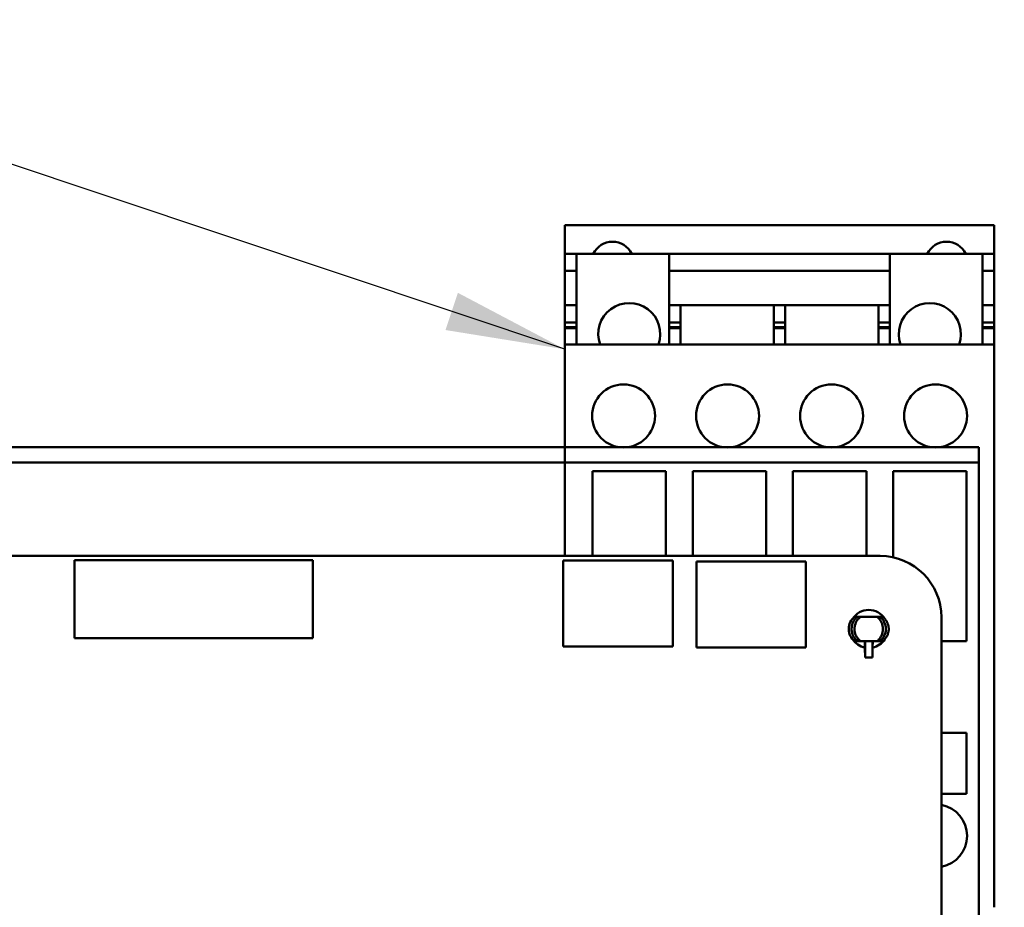
# Model space of a CAD drawing. Units: inches. Extents: x 2 to 108, y 1 to 84.
# Drawn here: x 28 to 32, y 47 to 50 of the extents above; entities that cross this region are included whole.
import ezdxf

# ---------------------------------------------------------------- set-up
doc = ezdxf.new("R2010")
doc.units = ezdxf.units.IN
doc.header["$LTSCALE"] = 5
doc.header["$MEASUREMENT"] = 0
for name, color, linetype, lineweight in [('Dimension (ANSI)', 7, 'Continuous', 25), ('Symbol (ANSI)', 7, 'Continuous', 25), ('Visible (ANSI)', 7, 'Continuous', 50)]:
    doc.layers.add(name, color=color, linetype=linetype, lineweight=lineweight)
doc.styles.add('Note Text (ANSI)', font='tahoma.ttf')
doc.dimstyles.new('Default (ANSI)', dxfattribs={"dimscale": 5, "dimtxt": 0.12, "dimasz": 0.098425, "dimexe": 0.125, "dimexo": 0.0625, "dimgap": 0.031496, "dimtad": 0, "dimtih": 1, "dimtoh": 1, "dimrnd": 1e-08, "dimzin": 0, "dimdsep": 46, "dimtxsty": 'Note Text (ANSI)', "dimcen": 0.09, "dimdle": 0.393701, "dimclrd": 256, "dimclre": 256, "dimclrt": 256, "dimadec": 0, "dimazin": 1, "dimtfac": 1, "dimtofl": 0, "dimtmove": 0, "dimatfit": 3, "dimfxl": 1, "dimtolj": 1, "dimtzin": 4, "dimlwd": -1, "dimlwe": -1, "dimarcsym": 0})
doc.dimstyles.new('Default (ANSI)$7', dxfattribs={"dimscale": 5, "dimtxt": 0.12, "dimasz": 0.098425, "dimexe": 0.125, "dimexo": 0.0625, "dimgap": 0.031496, "dimtad": 0, "dimtih": 1, "dimtoh": 1, "dimrnd": 1e-08, "dimzin": 0, "dimdsep": 46, "dimtxsty": 'Note Text (ANSI)', "dimcen": 0.09, "dimdle": 0.393701, "dimclrd": 256, "dimclre": 256, "dimclrt": 256, "dimadec": 0, "dimazin": 1, "dimtfac": 1, "dimtofl": 0, "dimtmove": 0, "dimatfit": 3, "dimfxl": 1, "dimtolj": 1, "dimtzin": 4, "dimlwd": -1, "dimlwe": -1, "dimarcsym": 0})

# ---------------------------------------------------------------- blocks, each defined once
blk = doc.blocks.new('*D41')
at = {"layer": 'Defpoints', "color": 0, "transparency": 16777216}
for p in [(24.1008, 60.9456), (41.3433, 55.4337), (24.1008, 47.6812)]:
    blk.add_point(p, dxfattribs=at)
at = {"layer": 'Dimension (ANSI)', "transparency": 16777216}
for p, q in [((24.1008, 47.9937), (24.1008, 61.5706)), ((41.3433, 55.7462), (41.3433, 61.5706)), ((24.593, 60.9456), (33.5977, 60.9456)), ((40.8512, 60.9456), (35.8529, 60.9456))]:
    blk.add_line(p, q, dxfattribs=at)
for points in [[(24.593, 61.0276), (24.593, 60.8635), (24.1008, 60.9456)], [(40.8512, 61.0276), (40.8512, 60.8635), (41.3433, 60.9456)]]:
    blk.add_solid(points, dxfattribs=at)
at = {"layer": 'Dimension (ANSI)', "transparency": 16777216, "insert": (33.7552, 61.2518), "char_height": 0.6, "attachment_point": 1, "style": 'Note Text (ANSI)'}
blk.add_mtext('\\A1;17.24', dxfattribs=at)

msp = doc.modelspace()

# ---------------------------------------------------------------- linework, layer by layer
at = {"layer": 'Visible (ANSI)'}
for p, q in [((30.3211, 49.5289), (30.3211, 49.5675)), ((30.3211, 49.5675), (30.3211, 49.5675)), ((30.3211, 49.5675), (32.0928, 49.5675)), ((30.3211, 49.5675), (32.0928, 49.5675)), ((32.0928, 49.5675), (32.0928, 49.5675)), ((32.0928, 49.5289), (32.0928, 49.5675)), ((30.3211, 49.5289), (30.3211, 49.4494)), ((32.0928, 49.5289), (32.0928, 49.4494)), ((30.3211, 49.4494), (30.3211, 49.3786)), ((30.3211, 49.4494), (30.3695, 49.4494)), ((30.3695, 49.4494), (30.3695, 49.3786)), ((30.7514, 49.4494), (30.3695, 49.4494)), ((30.7514, 49.4494), (31.6624, 49.4494)), ((30.7514, 49.4494), (30.7514, 49.3786)), ((31.6624, 49.4494), (31.6624, 49.3786)), ((32.0443, 49.4494), (31.6624, 49.4494)), ((32.0443, 49.4494), (32.0443, 49.3786)), ((32.0443, 49.4494), (32.0928, 49.4494)), ((32.0928, 49.4494), (32.0928, 49.3786)), ((30.3211, 49.3786), (30.3211, 49.2368)), ((30.3211, 49.3786), (30.3695, 49.3786)), ((30.3695, 49.3786), (30.3695, 49.2368)), ((30.7514, 49.3786), (31.6624, 49.3786)), ((30.7514, 49.3786), (30.7514, 49.2368)), ((31.6624, 49.3786), (31.6624, 49.2368)), ((32.0443, 49.3786), (32.0443, 49.2368)), ((32.0443, 49.3786), (32.0928, 49.3786)), ((32.0928, 49.3786), (32.0928, 49.2368)), ((30.3211, 49.2368), (30.3211, 49.166)), ((30.3211, 49.2368), (30.3695, 49.2368)), ((30.3695, 49.2368), (30.3695, 49.166)), ((30.7514, 49.2368), (30.7987, 49.2368)), ((30.7514, 49.2368), (30.7514, 49.166)), ((30.7987, 49.2368), (31.1833, 49.2368)), ((30.7987, 49.2368), (30.7987, 49.166)), ((31.1833, 49.2368), (31.2305, 49.2368)), ((31.1833, 49.2368), (31.1833, 49.166)), ((31.2305, 49.2368), (31.6152, 49.2368)), ((31.2305, 49.2368), (31.2305, 49.166)), ((31.6152, 49.2368), (31.6624, 49.2368)), ((31.6152, 49.2368), (31.6152, 49.166)), ((31.6624, 49.2368), (31.6624, 49.166)), ((32.0443, 49.2368), (32.0928, 49.2368)), ((32.0443, 49.2368), (32.0443, 49.166)), ((32.0928, 49.2368), (32.0928, 49.166)), ((30.3211, 49.166), (30.3211, 49.1463)), ((30.3211, 49.166), (30.3695, 49.166)), ((30.3695, 49.166), (30.3695, 49.1463)), ((30.7514, 49.166), (30.7514, 49.1463)), ((30.7514, 49.166), (30.7987, 49.166)), ((30.7987, 49.166), (30.7987, 49.1463)), ((31.1833, 49.166), (31.2305, 49.166)), ((31.1833, 49.166), (31.1833, 49.1463)), ((31.2305, 49.166), (31.2305, 49.1463)), ((31.6152, 49.166), (31.6624, 49.166)), ((31.6152, 49.166), (31.6152, 49.1463)), ((31.6624, 49.166), (31.6624, 49.1463)), ((32.0443, 49.166), (32.0443, 49.1463)), ((32.0443, 49.166), (32.0928, 49.166)), ((32.0928, 49.166), (32.0928, 49.1463)), ((30.3211, 49.1463), (30.3211, 49.1423)), ((30.3211, 49.1463), (30.3695, 49.1463)), ((30.3211, 49.1423), (30.3211, 49.0754)), ((30.3211, 49.1423), (30.3695, 49.1423)), ((30.3695, 49.1463), (30.3695, 49.1423)), ((30.3695, 49.1423), (30.3695, 49.0754)), ((30.7514, 49.1463), (30.7514, 49.1423)), ((30.7514, 49.1463), (30.7987, 49.1463)), ((30.7514, 49.1423), (30.7514, 49.0754)), ((30.7514, 49.1423), (30.7987, 49.1423)), ((30.7987, 49.1463), (30.7987, 49.1423)), ((30.7987, 49.1423), (30.7987, 49.0754)), ((31.1833, 49.1463), (31.1833, 49.1423)), ((31.1833, 49.1463), (31.2305, 49.1463)), ((31.1833, 49.1423), (31.1833, 49.0754)), ((31.1833, 49.1423), (31.2305, 49.1423)), ((31.2305, 49.1463), (31.2305, 49.1423)), ((31.2305, 49.1423), (31.2305, 49.0754)), ((31.6152, 49.1463), (31.6152, 49.1423)), ((31.6152, 49.1463), (31.6624, 49.1463)), ((31.6152, 49.1423), (31.6152, 49.0754)), ((31.6152, 49.1423), (31.6624, 49.1423)), ((31.6624, 49.1463), (31.6624, 49.1423)), ((31.6624, 49.1423), (31.6624, 49.0754)), ((32.0443, 49.1463), (32.0443, 49.1423)), ((32.0443, 49.1463), (32.0928, 49.1463)), ((32.0443, 49.1423), (32.0443, 49.0754)), ((32.0443, 49.1423), (32.0928, 49.1423)), ((32.0928, 49.1463), (32.0928, 49.1423)), ((32.0928, 49.1423), (32.0928, 49.0754)), ((30.3211, 49.0754), (30.3211, 49.0748)), ((30.3211, 49.0754), (30.3695, 49.0754)), ((30.3211, 49.0551), (30.3211, 49.0748)), ((30.3695, 49.0754), (30.3695, 49.0748)), ((30.3695, 49.0748), (30.7514, 49.0748)), ((30.7514, 49.0754), (30.7514, 49.0748)), ((30.7514, 49.0754), (30.7987, 49.0754)), ((30.7987, 49.0754), (30.7987, 49.0748)), ((30.7987, 49.0748), (31.1833, 49.0748)), ((31.1833, 49.0754), (31.1833, 49.0748)), ((31.1833, 49.0754), (31.2305, 49.0754)), ((31.2305, 49.0754), (31.2305, 49.0748)), ((31.2305, 49.0748), (31.6152, 49.0748)), ((31.6152, 49.0754), (31.6152, 49.0748)), ((31.6152, 49.0754), (31.6624, 49.0754)), ((31.6624, 49.0754), (31.6624, 49.0748)), ((31.6624, 49.0748), (32.0443, 49.0748)), ((32.0443, 49.0754), (32.0443, 49.0748)), ((32.0443, 49.0754), (32.0928, 49.0754)), ((32.0928, 49.0754), (32.0928, 49.0748)), ((32.0928, 49.0551), (32.0928, 49.0748)), ((30.3211, 49.0551), (30.3211, 48.2024)), ((32.0928, 49.0551), (32.0928, 46.7729)), ((24.4517, 48.6514), (32.0298, 48.6514)), ((31.7798, 48.6514), (25.0747, 48.6514)), ((31.7798, 48.6514), (32.0298, 48.6514)), ((32.0298, 48.6514), (32.0298, 48.5879)), ((32.0298, 48.6514), (32.0298, 48.5879)), ((32.0298, 48.6514), (32.0298, 48.5244)), ((32.0298, 48.5879), (24.4517, 48.5879)), ((31.7798, 48.5879), (25.0747, 48.5879)), ((32.0298, 48.5879), (31.7798, 48.5879)), ((32.0298, 48.5879), (32.0298, 48.5244)), ((30.4353, 48.5518), (30.4353, 48.2024)), ((30.7384, 48.5518), (30.4353, 48.5518)), ((30.7384, 48.2024), (30.7384, 48.5518)), ((30.8487, 48.5518), (30.8487, 48.2024)), ((31.1518, 48.5518), (30.8487, 48.5518)), ((31.1518, 48.2024), (31.1518, 48.5518)), ((31.5652, 48.5518), (31.262, 48.5518)), ((31.262, 48.5518), (31.262, 48.2024)), ((31.5652, 48.2024), (31.5652, 48.5518)), ((31.9786, 48.5518), (31.6754, 48.5518)), ((31.6754, 48.5518), (31.6754, 48.1966)), ((31.9786, 47.851), (31.9786, 48.5518)), ((32.0298, 48.5244), (32.0298, 40.2784)), ((32.0298, 48.5244), (32.0298, 40.2784)), ((24.7388, 48.2024), (31.6218, 48.2024)), ((29.282, 48.1857), (28.2977, 48.1857)), ((28.2977, 48.1857), (28.2977, 47.8629)), ((29.282, 47.8629), (29.282, 48.1857)), ((30.3148, 48.1834), (30.7668, 48.1834)), ((30.3148, 47.8294), (30.3148, 48.1834)), ((30.7668, 48.1834), (30.7668, 47.8294)), ((30.8638, 48.1794), (31.3158, 48.1794)), ((30.8638, 47.8254), (30.8638, 48.1794)), ((31.3158, 48.1794), (31.3158, 47.8254)), ((31.5288, 47.9514), (31.5174, 47.9514)), ((31.5288, 47.9514), (31.5407, 47.9514)), ((31.5407, 47.9514), (31.5747, 47.9514)), ((31.609, 47.9514), (31.5747, 47.9514)), ((31.609, 47.9514), (31.6209, 47.9514)), ((31.6209, 47.9514), (31.6322, 47.9514)), ((31.8748, 47.9494), (31.8748, 40.8394)), ((28.2977, 47.8629), (29.282, 47.8629)), ((30.7668, 47.8294), (30.3148, 47.8294)), ((31.3158, 47.8254), (30.8638, 47.8254)), ((31.5174, 47.8514), (31.5288, 47.8514)), ((31.5288, 47.8514), (31.5407, 47.8514)), ((31.5407, 47.8514), (31.5747, 47.8514)), ((31.5585, 47.8514), (31.5589, 47.8245)), ((31.559, 47.8234), (31.5591, 47.8234)), ((31.5591, 47.8234), (31.5598, 47.7833)), ((31.5596, 47.8476), (31.5595, 47.8514)), ((31.5599, 47.7833), (31.5599, 47.8284)), ((31.5747, 47.8514), (31.609, 47.8514)), ((31.5898, 47.8284), (31.5898, 47.7833)), ((31.5899, 47.7833), (31.5906, 47.8234)), ((31.5901, 47.8514), (31.5901, 47.8476)), ((31.5906, 47.8234), (31.5906, 47.8234)), ((31.5907, 47.8245), (31.5912, 47.8514)), ((31.609, 47.8514), (31.6209, 47.8514)), ((31.6322, 47.8514), (31.6209, 47.8514)), ((31.8748, 47.851), (31.9786, 47.851)), ((31.5598, 47.7833), (31.5599, 47.7833)), ((31.5599, 47.7833), (31.5898, 47.7833)), ((31.5898, 47.7833), (31.5899, 47.7833)), ((31.9786, 47.4731), (31.8748, 47.4731)), ((31.9786, 47.2211), (31.9786, 47.4731)), ((31.8748, 47.2211), (31.9786, 47.2211)), ((32.0928, 46.7532), (32.0928, 46.7729))]:
    msp.add_line(p, q, dxfattribs=at)
for centre in [(30.5632, 48.7801), (30.9924, 48.7801), (31.4215, 48.7801), (31.8506, 48.7801)]:
    msp.add_circle(centre, 0.1299, dxfattribs=at)
for centre, radius, start, end in [((30.5179, 49.4101), 0.0886, 26.3878, 153.6122), ((31.8959, 49.4101), 0.0886, 26.3878, 153.6122), ((30.5868, 49.1179), 0.128, 340.2814, 199.7186), ((31.827, 49.1179), 0.128, 340.2814, 199.7186), ((31.6218, 47.9494), 0.253, 0.0023, 89.9889), ((31.5748, 47.9014), 0.0785, 32.2591, 147.7405), ((31.5748, 47.9014), 0.0785, 212.2599, 258.3869), ((31.5748, 47.9014), 0.0785, 281.6131, 327.7402), ((31.8506, 47.0479), 0.1299, 280.7303, 79.2697)]:
    msp.add_arc(centre, radius, start, end, dxfattribs=at)
for centre, major_axis, start_param, end_param in [((31.5595, 47.8476), (0.0003, -0.0197), 0.23555, 1.570727), ((31.5901, 47.8476), (-0.0003, -0.0197), 4.712458, 6.047635)]:
    msp.add_ellipse(centre, major_axis=major_axis, ratio=0.004074, start_param=start_param, end_param=end_param, dxfattribs=at)
for points, knots in [([(31.5174, 47.9514), (31.5096, 47.9456), (31.5032, 47.938), (31.4946, 47.9207), (31.4923, 47.9111), (31.4923, 47.8917), (31.4946, 47.882), (31.5033, 47.8647), (31.5096, 47.8571), (31.5174, 47.8514)], [0, 0, 0, 0, 0.25, 0.25, 0.5, 0.5, 0.75, 0.75, 1, 1, 1, 1]), ([(31.5288, 47.8514), (31.525, 47.8543), (31.5215, 47.8576), (31.5184, 47.8613), (31.5153, 47.865), (31.5127, 47.8691), (31.5105, 47.8734), (31.5069, 47.8808), (31.5047, 47.889), (31.5041, 47.8972), (31.504, 47.8986), (31.504, 47.9), (31.504, 47.9013), (31.504, 47.9039), (31.5042, 47.9065), (31.5045, 47.909), (31.5053, 47.9161), (31.5074, 47.923), (31.5105, 47.9293), (31.5126, 47.9336), (31.5153, 47.9377), (31.5183, 47.9414), (31.5214, 47.9451), (31.5249, 47.9485), (31.5288, 47.9514)], [0, 0, 0, 0, 0.124826, 0.124826, 0.124826, 0.250016, 0.250016, 0.250016, 0.464306, 0.464306, 0.464306, 0.499688, 0.499688, 0.499688, 0.566334, 0.566334, 0.566334, 0.749802, 0.749802, 0.749802, 0.874293, 0.874293, 0.874293, 1, 1, 1, 1]), ([(31.5407, 47.8514), (31.5395, 47.8523), (31.5383, 47.8532), (31.5359, 47.8554), (31.5348, 47.8564), (31.5316, 47.8597), (31.5297, 47.862), (31.5267, 47.8662), (31.5255, 47.868), (31.5231, 47.8721), (31.5219, 47.8745), (31.5198, 47.8798), (31.5185, 47.8833), (31.5167, 47.8913), (31.5163, 47.8948), (31.5161, 47.8989), (31.5161, 47.8999), (31.5161, 47.905), (31.5164, 47.909), (31.5175, 47.9148), (31.5179, 47.9167), (31.5193, 47.9216), (31.5204, 47.9247), (31.5234, 47.9312), (31.5257, 47.9358), (31.5302, 47.9413), (31.5306, 47.9418), (31.5345, 47.9464), (31.538, 47.9493), (31.5407, 47.9514)], [0, 0, 0, 0, 0.0114707, 0.0114707, 0.0226831, 0.0226831, 0.0459108, 0.0459108, 0.0611278, 0.0611278, 0.0811281, 0.0811281, 0.1018981, 0.1018981, 0.1204111, 0.1204111, 0.1262695, 0.1262695, 0.1499368, 0.1499368, 0.1612575, 0.1612575, 0.1796179, 0.1796179, 0.1980079, 0.1980079, 0.1998171, 0.1998171, 0.2149334, 0.2149334, 0.2149334, 0.2149334]), ([(31.609, 47.9514), (31.6116, 47.9494), (31.6149, 47.9466), (31.6187, 47.9422), (31.6191, 47.9418), (31.6239, 47.9359), (31.6263, 47.9311), (31.6278, 47.928), (31.6283, 47.9267), (31.6295, 47.9239), (31.631, 47.9202), (31.6329, 47.9115), (31.6334, 47.9076), (31.6336, 47.9021), (31.6336, 47.9011), (31.6335, 47.8952), (31.6328, 47.8911), (31.6312, 47.8835), (31.6299, 47.8798), (31.6277, 47.8745), (31.6265, 47.8721), (31.6241, 47.8679), (31.623, 47.8662), (31.62, 47.862), (31.6181, 47.8597), (31.6148, 47.8564), (31.6137, 47.8554), (31.6113, 47.8532), (31.6101, 47.8523), (31.609, 47.8514)], [-0.2139989, -0.2139989, -0.2139989, -0.2139989, -0.1982817, -0.1982817, -0.1962729, -0.1962729, -0.1713715, -0.1713715, -0.1538131, -0.1538131, -0.1330636, -0.1330636, -0.1199014, -0.1199014, -0.1169382, -0.1169382, -0.1023646, -0.1023646, -0.0810631, -0.0810631, -0.0610747, -0.0610747, -0.045867, -0.045867, -0.0226578, -0.0226578, -0.0114578, -0.0114578, 0, 0, 0, 0]), ([(31.6209, 47.8514), (31.6248, 47.8543), (31.6282, 47.8576), (31.6343, 47.865), (31.637, 47.8691), (31.6434, 47.882), (31.6457, 47.8917), (31.6457, 47.911), (31.6434, 47.9207), (31.637, 47.9337), (31.6344, 47.9377), (31.6283, 47.9451), (31.6248, 47.9485), (31.6209, 47.9514)], [0, 0, 0, 0, 0.125, 0.125, 0.25, 0.25, 0.5, 0.5, 0.75, 0.75, 0.875, 0.875, 1, 1, 1, 1]), ([(31.6322, 47.9514), (31.6336, 47.9504), (31.6349, 47.9493), (31.6362, 47.9482), (31.6375, 47.9471), (31.6387, 47.9459), (31.6399, 47.9447), (31.6411, 47.9434), (31.6422, 47.9422), (31.6433, 47.9408), (31.6444, 47.9395), (31.6454, 47.9381), (31.6464, 47.9367), (31.6474, 47.9353), (31.6483, 47.9339), (31.6491, 47.9324), (31.6497, 47.9314), (31.6502, 47.9304), (31.6508, 47.9294), (31.651, 47.9289), (31.6512, 47.9285), (31.6514, 47.928), (31.6521, 47.9265), (31.6528, 47.925), (31.6533, 47.9234), (31.6539, 47.9219), (31.6544, 47.9204), (31.6549, 47.9189), (31.6553, 47.9174), (31.6557, 47.9159), (31.656, 47.9143), (31.6563, 47.9129), (31.6566, 47.9114), (31.6568, 47.9099), (31.657, 47.9084), (31.6571, 47.907), (31.6572, 47.9056), (31.6573, 47.9042), (31.6574, 47.9028), (31.6574, 47.9014), (31.6574, 47.8989), (31.6572, 47.8964), (31.6569, 47.894), (31.6566, 47.8914), (31.6561, 47.8888), (31.6555, 47.8862), (31.6548, 47.8835), (31.654, 47.8809), (31.653, 47.8784), (31.6523, 47.8767), (31.6516, 47.875), (31.6507, 47.8734), (31.6503, 47.8725), (31.6498, 47.8716), (31.6493, 47.8707), (31.6479, 47.8682), (31.6463, 47.8657), (31.6445, 47.8634), (31.6428, 47.8611), (31.6408, 47.859), (31.6388, 47.8569), (31.6367, 47.8549), (31.6345, 47.8531), (31.6322, 47.8514)], [0, 0, 0, 0, 0.043837, 0.043837, 0.043837, 0.088013, 0.088013, 0.088013, 0.132304, 0.132304, 0.132304, 0.17648, 0.17648, 0.17648, 0.220311, 0.220311, 0.220311, 0.250075, 0.250075, 0.250075, 0.263567, 0.263567, 0.263567, 0.306031, 0.306031, 0.306031, 0.3475, 0.3475, 0.3475, 0.38779, 0.38779, 0.38779, 0.426737, 0.426737, 0.426737, 0.464203, 0.464203, 0.464203, 0.500072, 0.500072, 0.500072, 0.564149, 0.564149, 0.564149, 0.632099, 0.632099, 0.632099, 0.703201, 0.703201, 0.703201, 0.750248, 0.750248, 0.750248, 0.776571, 0.776571, 0.776571, 0.851202, 0.851202, 0.851202, 0.926028, 0.926028, 0.926028, 1, 1, 1, 1])]:
    msp.add_open_spline(points, degree=3, knots=knots, dxfattribs=at)

# ---------------------------------------------------------------- dimensions: what is measured, and where the dimension line sits
at = {"layer": 'Dimension (ANSI)'}
dim = msp.add_linear_dim(base=(24.1008, 60.9456), p1=(41.3433, 55.4337), p2=(24.1008, 47.6812), angle=180, dimstyle='Default (ANSI)', override={"dimgap": 0.031496, "dimtih": 0, "dimtoh": 0, "dimdec": 2, "dimtol": 0, "dimlim": 0, "dimtp": 0, "dimtm": 0, "dimtdec": 2, "dimatfit": 1}, dxfattribs=at)
dim.commit()
dim.dimension.update_dxf_attribs({"geometry": '*D41', "text_midpoint": (34.7253, 60.9456), "dimtype": 160})

# ---------------------------------------------------------------- leaders
at = {"layer": 'Symbol (ANSI)', "annotation_type": 0, "has_hookline": 1, "hookline_direction": 1, "text_width": 0.2579}
msp.add_leader([(30.3211, 49.0551), (24.2813, 51.0752), (20.573, 61.4253), (20.0809, 61.4253)], dimstyle='Default (ANSI)$7', override={"dimtad": 0}, dxfattribs=at)

doc.saveas('drawing.dxf')
